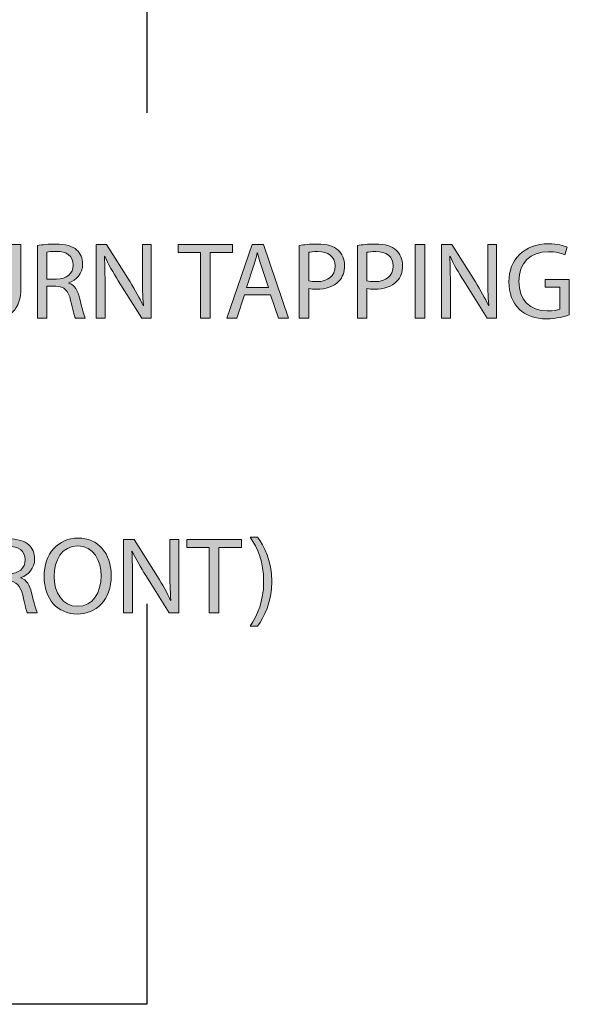
# Model space of a CAD drawing. Units: inches. Extents: x 50 to 250, y -5 to 225.
# Drawn here: x 232 to 250, y 36 to 66 of the extents above; entities that cross this region are included whole.
import ezdxf

# ---------------------------------------------------------------- set-up
doc = ezdxf.new("R2010")
doc.units = ezdxf.units.IN
doc.header["$MEASUREMENT"] = 0
doc.linetypes.add('AI-Linetype-10', pattern=[46.284303, 30.856202, -15.428101])
doc.linetypes.add('AI-Linetype-12', pattern=[46.284303, 30.856202, -15.428101])
doc.layers.add('PLANNING', color=7, linetype='Continuous')
doc.layers.add('STELTXT', color=7, linetype='Continuous')

# ---------------------------------------------------------------- blocks, each defined once
blk = doc.blocks.new('block 35')
at = {"layer": 'STELTXT', "true_color": 0x0079c1}
h = blk.add_hatch(color=144, dxfattribs=at)
h.dxf.hatch_style = 2
edge = h.paths.add_edge_path()
edge.add_spline(control_points=[(231.075, 59.423), (231.075, 59.423), (231.075, 58.053), (231.075, 58.053), (231.075, 57.54), (231.304, 57.321), (231.612, 57.321), (231.951, 57.321), (232.174, 57.547), (232.174, 58.053), (232.174, 58.053), (232.174, 59.423), (232.174, 59.423), (232.174, 59.423), (232.475, 59.423), (232.475, 59.423), (232.475, 59.423), (232.475, 58.074), (232.475, 58.074), (232.475, 57.365), (232.102, 57.078), (231.602, 57.078), (231.129, 57.078), (230.773, 57.345), (230.773, 58.064), (230.773, 58.064), (230.773, 59.423), (230.773, 59.423), (230.773, 59.423), (231.075, 59.423), (231.075, 59.423)], knot_values=[0, 0, 0, 0, 1, 1, 1, 2, 2, 2, 3, 3, 3, 4, 4, 4, 5, 5, 5, 6, 6, 6, 7, 7, 7, 8, 8, 8, 9, 9, 9, 10, 10, 10, 10], degree=3, periodic=1)
h = blk.add_hatch(color=144, dxfattribs=at)
h.dxf.hatch_style = 2
edge = h.paths.add_edge_path()
edge.add_spline(control_points=[(232.992, 59.392), (233.143, 59.419), (233.362, 59.44), (233.564, 59.44), (233.882, 59.44), (234.091, 59.378), (234.231, 59.252), (234.344, 59.149), (234.413, 58.991), (234.413, 58.81), (234.413, 58.509), (234.221, 58.307), (233.981, 58.225), (233.981, 58.225), (233.981, 58.214), (233.981, 58.214), (234.156, 58.153), (234.262, 57.988), (234.317, 57.748), (234.392, 57.427), (234.447, 57.204), (234.495, 57.115), (234.495, 57.115), (234.187, 57.115), (234.187, 57.115), (234.149, 57.184), (234.098, 57.379), (234.036, 57.666), (233.967, 57.985), (233.841, 58.105), (233.571, 58.115), (233.571, 58.115), (233.29, 58.115), (233.29, 58.115), (233.29, 58.115), (233.29, 57.115), (233.29, 57.115), (233.29, 57.115), (232.992, 57.115), (232.992, 57.115), (232.992, 57.115), (232.992, 59.392), (232.992, 59.392)], knot_values=[0, 0, 0, 0, 1, 1, 1, 2, 2, 2, 3, 3, 3, 4, 4, 4, 5, 5, 5, 6, 6, 6, 7, 7, 7, 8, 8, 8, 9, 9, 9, 10, 10, 10, 11, 11, 11, 12, 12, 12, 13, 13, 13, 14, 14, 14, 14], degree=3, periodic=1)
edge = h.paths.add_edge_path()
edge.add_spline(control_points=[(233.29, 58.341), (233.29, 58.341), (233.594, 58.341), (233.594, 58.341), (233.913, 58.341), (234.115, 58.515), (234.115, 58.779), (234.115, 59.077), (233.899, 59.207), (233.584, 59.207), (233.44, 59.207), (233.341, 59.197), (233.29, 59.183), (233.29, 59.183), (233.29, 58.341), (233.29, 58.341)], knot_values=[0, 0, 0, 0, 1, 1, 1, 2, 2, 2, 3, 3, 3, 4, 4, 4, 5, 5, 5, 5], degree=3, periodic=1)
h = blk.add_hatch(color=144, dxfattribs=at)
h.dxf.hatch_style = 2
edge = h.paths.add_edge_path()
edge.add_spline(control_points=[(234.834, 57.115), (234.834, 57.115), (234.834, 59.423), (234.834, 59.423), (234.834, 59.423), (235.163, 59.423), (235.163, 59.423), (235.163, 59.423), (235.899, 58.255), (235.899, 58.255), (236.067, 57.985), (236.203, 57.742), (236.309, 57.506), (236.309, 57.506), (236.32, 57.509), (236.32, 57.509), (236.293, 57.817), (236.286, 58.098), (236.286, 58.457), (236.286, 58.457), (236.286, 59.423), (236.286, 59.423), (236.286, 59.423), (236.566, 59.423), (236.566, 59.423), (236.566, 59.423), (236.566, 57.115), (236.566, 57.115), (236.566, 57.115), (236.265, 57.115), (236.265, 57.115), (236.265, 57.115), (235.532, 58.286), (235.532, 58.286), (235.371, 58.543), (235.217, 58.806), (235.104, 59.057), (235.104, 59.057), (235.094, 59.053), (235.094, 59.053), (235.111, 58.762), (235.115, 58.485), (235.115, 58.101), (235.115, 58.101), (235.115, 57.115), (235.115, 57.115), (235.115, 57.115), (234.834, 57.115), (234.834, 57.115)], knot_values=[0, 0, 0, 0, 1, 1, 1, 2, 2, 2, 3, 3, 3, 4, 4, 4, 5, 5, 5, 6, 6, 6, 7, 7, 7, 8, 8, 8, 9, 9, 9, 10, 10, 10, 11, 11, 11, 12, 12, 12, 13, 13, 13, 14, 14, 14, 15, 15, 15, 16, 16, 16, 16], degree=3, periodic=1)
h = blk.add_hatch(color=144, dxfattribs=at)
h.dxf.hatch_style = 2
h.paths.add_polyline_path([(238.11, 59.17), (237.408, 59.17), (237.408, 59.423), (239.117, 59.423), (239.117, 59.17), (238.412, 59.17), (238.412, 57.115), (238.11, 57.115)])
h = blk.add_hatch(color=144, dxfattribs=at)
h.dxf.hatch_style = 2
h.paths.add_polyline_path([(239.49, 57.841), (239.251, 57.115), (238.942, 57.115), (239.73, 59.423), (240.086, 59.423), (240.873, 57.115), (240.555, 57.115), (240.309, 57.841)])
edge = h.paths.add_edge_path()
edge.add_spline(control_points=[(240.25, 58.074), (240.25, 58.074), (240.021, 58.738), (240.021, 58.738), (239.97, 58.889), (239.935, 59.026), (239.901, 59.159), (239.901, 59.159), (239.894, 59.159), (239.894, 59.159), (239.86, 59.026), (239.825, 58.882), (239.778, 58.741), (239.778, 58.741), (239.552, 58.074), (239.552, 58.074), (239.552, 58.074), (240.25, 58.074), (240.25, 58.074)], knot_values=[0, 0, 0, 0, 1, 1, 1, 2, 2, 2, 3, 3, 3, 4, 4, 4, 5, 5, 5, 6, 6, 6, 6], degree=3, periodic=1)
h = blk.add_hatch(color=144, dxfattribs=at)
h.dxf.hatch_style = 2
edge = h.paths.add_edge_path()
edge.add_spline(control_points=[(241.212, 59.395), (241.356, 59.419), (241.544, 59.44), (241.784, 59.44), (242.078, 59.44), (242.294, 59.371), (242.431, 59.248), (242.554, 59.139), (242.633, 58.971), (242.633, 58.765), (242.633, 58.557), (242.571, 58.392), (242.455, 58.272), (242.294, 58.105), (242.041, 58.019), (241.75, 58.019), (241.661, 58.019), (241.579, 58.022), (241.51, 58.04), (241.51, 58.04), (241.51, 57.115), (241.51, 57.115), (241.51, 57.115), (241.212, 57.115), (241.212, 57.115), (241.212, 57.115), (241.212, 59.395), (241.212, 59.395)], knot_values=[0, 0, 0, 0, 1, 1, 1, 2, 2, 2, 3, 3, 3, 4, 4, 4, 5, 5, 5, 6, 6, 6, 7, 7, 7, 8, 8, 8, 9, 9, 9, 9], degree=3, periodic=1)
edge = h.paths.add_edge_path()
edge.add_spline(control_points=[(241.51, 58.283), (241.575, 58.266), (241.657, 58.259), (241.756, 58.259), (242.116, 58.259), (242.335, 58.437), (242.335, 58.748), (242.335, 59.057), (242.116, 59.204), (241.791, 59.204), (241.661, 59.204), (241.561, 59.193), (241.51, 59.18), (241.51, 59.18), (241.51, 58.283), (241.51, 58.283)], knot_values=[0, 0, 0, 0, 1, 1, 1, 2, 2, 2, 3, 3, 3, 4, 4, 4, 5, 5, 5, 5], degree=3, periodic=1)
h = blk.add_hatch(color=144, dxfattribs=at)
h.dxf.hatch_style = 2
edge = h.paths.add_edge_path()
edge.add_spline(control_points=[(243.034, 59.395), (243.178, 59.419), (243.366, 59.44), (243.605, 59.44), (243.9, 59.44), (244.115, 59.371), (244.252, 59.248), (244.376, 59.139), (244.454, 58.971), (244.454, 58.765), (244.454, 58.557), (244.393, 58.392), (244.277, 58.272), (244.115, 58.105), (243.862, 58.019), (243.571, 58.019), (243.482, 58.019), (243.4, 58.022), (243.332, 58.04), (243.332, 58.04), (243.332, 57.115), (243.332, 57.115), (243.332, 57.115), (243.034, 57.115), (243.034, 57.115), (243.034, 57.115), (243.034, 59.395), (243.034, 59.395)], knot_values=[0, 0, 0, 0, 1, 1, 1, 2, 2, 2, 3, 3, 3, 4, 4, 4, 5, 5, 5, 6, 6, 6, 7, 7, 7, 8, 8, 8, 9, 9, 9, 9], degree=3, periodic=1)
edge = h.paths.add_edge_path()
edge.add_spline(control_points=[(243.332, 58.283), (243.397, 58.266), (243.479, 58.259), (243.578, 58.259), (243.938, 58.259), (244.157, 58.437), (244.157, 58.748), (244.157, 59.057), (243.938, 59.204), (243.612, 59.204), (243.482, 59.204), (243.383, 59.193), (243.332, 59.18), (243.332, 59.18), (243.332, 58.283), (243.332, 58.283)], knot_values=[0, 0, 0, 0, 1, 1, 1, 2, 2, 2, 3, 3, 3, 4, 4, 4, 5, 5, 5, 5], degree=3, periodic=1)
h = blk.add_hatch(color=144, dxfattribs=at)
h.dxf.hatch_style = 2
h.paths.add_polyline_path([(245.153, 59.423), (245.153, 57.115), (244.852, 57.115), (244.852, 59.423)])
h = blk.add_hatch(color=144, dxfattribs=at)
h.dxf.hatch_style = 2
edge = h.paths.add_edge_path()
edge.add_spline(control_points=[(245.674, 57.115), (245.674, 57.115), (245.674, 59.423), (245.674, 59.423), (245.674, 59.423), (246.002, 59.423), (246.002, 59.423), (246.002, 59.423), (246.738, 58.255), (246.738, 58.255), (246.906, 57.985), (247.043, 57.742), (247.149, 57.506), (247.149, 57.506), (247.159, 57.509), (247.159, 57.509), (247.132, 57.817), (247.125, 58.098), (247.125, 58.457), (247.125, 58.457), (247.125, 59.423), (247.125, 59.423), (247.125, 59.423), (247.406, 59.423), (247.406, 59.423), (247.406, 59.423), (247.406, 57.115), (247.406, 57.115), (247.406, 57.115), (247.105, 57.115), (247.105, 57.115), (247.105, 57.115), (246.372, 58.286), (246.372, 58.286), (246.211, 58.543), (246.057, 58.806), (245.944, 59.057), (245.944, 59.057), (245.934, 59.053), (245.934, 59.053), (245.951, 58.762), (245.954, 58.485), (245.954, 58.101), (245.954, 58.101), (245.954, 57.115), (245.954, 57.115), (245.954, 57.115), (245.674, 57.115), (245.674, 57.115)], knot_values=[0, 0, 0, 0, 1, 1, 1, 2, 2, 2, 3, 3, 3, 4, 4, 4, 5, 5, 5, 6, 6, 6, 7, 7, 7, 8, 8, 8, 9, 9, 9, 10, 10, 10, 11, 11, 11, 12, 12, 12, 13, 13, 13, 14, 14, 14, 15, 15, 15, 16, 16, 16, 16], degree=3, periodic=1)
h = blk.add_hatch(color=144, dxfattribs=at)
h.dxf.hatch_style = 2
edge = h.paths.add_edge_path()
edge.add_spline(control_points=[(249.686, 57.218), (249.553, 57.167), (249.285, 57.091), (248.974, 57.091), (248.625, 57.091), (248.337, 57.18), (248.111, 57.396), (247.913, 57.588), (247.79, 57.896), (247.79, 58.255), (247.79, 58.944), (248.265, 59.447), (249.039, 59.447), (249.306, 59.447), (249.518, 59.389), (249.617, 59.34), (249.617, 59.34), (249.542, 59.098), (249.542, 59.098), (249.419, 59.156), (249.265, 59.197), (249.032, 59.197), (248.471, 59.197), (248.104, 58.847), (248.104, 58.269), (248.104, 57.684), (248.454, 57.338), (248.995, 57.338), (249.19, 57.338), (249.323, 57.365), (249.392, 57.399), (249.392, 57.399), (249.392, 58.087), (249.392, 58.087), (249.392, 58.087), (248.926, 58.087), (248.926, 58.087), (248.926, 58.087), (248.926, 58.327), (248.926, 58.327), (248.926, 58.327), (249.686, 58.327), (249.686, 58.327), (249.686, 58.327), (249.686, 57.218), (249.686, 57.218)], knot_values=[0, 0, 0, 0, 1, 1, 1, 2, 2, 2, 3, 3, 3, 4, 4, 4, 5, 5, 5, 6, 6, 6, 7, 7, 7, 8, 8, 8, 9, 9, 9, 10, 10, 10, 11, 11, 11, 12, 12, 12, 13, 13, 13, 14, 14, 14, 15, 15, 15, 15], degree=3, periodic=1)
at = {"layer": 'STELTXT', "lineweight": 0}
for points in [[(238.11, 59.17), (237.408, 59.17), (237.408, 59.423), (239.117, 59.423), (239.117, 59.17), (238.412, 59.17), (238.412, 57.115), (238.11, 57.115), (238.11, 59.17)], [(239.49, 57.841), (239.251, 57.115), (238.942, 57.115), (239.73, 59.423), (240.086, 59.423), (240.873, 57.115), (240.555, 57.115), (240.309, 57.841), (239.49, 57.841)], [(245.153, 59.423), (245.153, 57.115), (244.852, 57.115), (244.852, 59.423), (245.153, 59.423)]]:
    blk.add_lwpolyline(points, dxfattribs=at)
for points, knots in [([(231.075, 59.423), (231.075, 59.423), (231.075, 58.053), (231.075, 58.053), (231.075, 57.54), (231.304, 57.321), (231.612, 57.321), (231.951, 57.321), (232.174, 57.547), (232.174, 58.053), (232.174, 58.053), (232.174, 59.423), (232.174, 59.423), (232.174, 59.423), (232.475, 59.423), (232.475, 59.423), (232.475, 59.423), (232.475, 58.074), (232.475, 58.074), (232.475, 57.365), (232.102, 57.078), (231.602, 57.078), (231.129, 57.078), (230.773, 57.345), (230.773, 58.064), (230.773, 58.064), (230.773, 59.423), (230.773, 59.423), (230.773, 59.423), (231.075, 59.423), (231.075, 59.423)], [0, 0, 0, 0, 1, 1, 1, 2, 2, 2, 3, 3, 3, 4, 4, 4, 5, 5, 5, 6, 6, 6, 7, 7, 7, 8, 8, 8, 9, 9, 9, 10, 10, 10, 10]), ([(232.992, 59.392), (233.143, 59.419), (233.362, 59.44), (233.564, 59.44), (233.882, 59.44), (234.091, 59.378), (234.231, 59.252), (234.344, 59.149), (234.413, 58.991), (234.413, 58.81), (234.413, 58.509), (234.221, 58.307), (233.981, 58.225), (233.981, 58.225), (233.981, 58.214), (233.981, 58.214), (234.156, 58.153), (234.262, 57.988), (234.317, 57.748), (234.392, 57.427), (234.447, 57.204), (234.495, 57.115), (234.495, 57.115), (234.187, 57.115), (234.187, 57.115), (234.149, 57.184), (234.098, 57.379), (234.036, 57.666), (233.967, 57.985), (233.841, 58.105), (233.571, 58.115), (233.571, 58.115), (233.29, 58.115), (233.29, 58.115), (233.29, 58.115), (233.29, 57.115), (233.29, 57.115), (233.29, 57.115), (232.992, 57.115), (232.992, 57.115), (232.992, 57.115), (232.992, 59.392), (232.992, 59.392)], [0, 0, 0, 0, 1, 1, 1, 2, 2, 2, 3, 3, 3, 4, 4, 4, 5, 5, 5, 6, 6, 6, 7, 7, 7, 8, 8, 8, 9, 9, 9, 10, 10, 10, 11, 11, 11, 12, 12, 12, 13, 13, 13, 14, 14, 14, 14]), ([(234.834, 57.115), (234.834, 57.115), (234.834, 59.423), (234.834, 59.423), (234.834, 59.423), (235.163, 59.423), (235.163, 59.423), (235.163, 59.423), (235.899, 58.255), (235.899, 58.255), (236.067, 57.985), (236.203, 57.742), (236.309, 57.506), (236.309, 57.506), (236.32, 57.509), (236.32, 57.509), (236.293, 57.817), (236.286, 58.098), (236.286, 58.457), (236.286, 58.457), (236.286, 59.423), (236.286, 59.423), (236.286, 59.423), (236.566, 59.423), (236.566, 59.423), (236.566, 59.423), (236.566, 57.115), (236.566, 57.115), (236.566, 57.115), (236.265, 57.115), (236.265, 57.115), (236.265, 57.115), (235.532, 58.286), (235.532, 58.286), (235.371, 58.543), (235.217, 58.806), (235.104, 59.057), (235.104, 59.057), (235.094, 59.053), (235.094, 59.053), (235.111, 58.762), (235.115, 58.485), (235.115, 58.101), (235.115, 58.101), (235.115, 57.115), (235.115, 57.115), (235.115, 57.115), (234.834, 57.115), (234.834, 57.115)], [0, 0, 0, 0, 1, 1, 1, 2, 2, 2, 3, 3, 3, 4, 4, 4, 5, 5, 5, 6, 6, 6, 7, 7, 7, 8, 8, 8, 9, 9, 9, 10, 10, 10, 11, 11, 11, 12, 12, 12, 13, 13, 13, 14, 14, 14, 15, 15, 15, 16, 16, 16, 16]), ([(241.212, 59.395), (241.356, 59.419), (241.544, 59.44), (241.784, 59.44), (242.078, 59.44), (242.294, 59.371), (242.431, 59.248), (242.554, 59.139), (242.633, 58.971), (242.633, 58.765), (242.633, 58.557), (242.571, 58.392), (242.455, 58.272), (242.294, 58.105), (242.041, 58.019), (241.75, 58.019), (241.661, 58.019), (241.579, 58.022), (241.51, 58.04), (241.51, 58.04), (241.51, 57.115), (241.51, 57.115), (241.51, 57.115), (241.212, 57.115), (241.212, 57.115), (241.212, 57.115), (241.212, 59.395), (241.212, 59.395)], [0, 0, 0, 0, 1, 1, 1, 2, 2, 2, 3, 3, 3, 4, 4, 4, 5, 5, 5, 6, 6, 6, 7, 7, 7, 8, 8, 8, 9, 9, 9, 9]), ([(243.034, 59.395), (243.178, 59.419), (243.366, 59.44), (243.605, 59.44), (243.9, 59.44), (244.115, 59.371), (244.252, 59.248), (244.376, 59.139), (244.454, 58.971), (244.454, 58.765), (244.454, 58.557), (244.393, 58.392), (244.277, 58.272), (244.115, 58.105), (243.862, 58.019), (243.571, 58.019), (243.482, 58.019), (243.4, 58.022), (243.332, 58.04), (243.332, 58.04), (243.332, 57.115), (243.332, 57.115), (243.332, 57.115), (243.034, 57.115), (243.034, 57.115), (243.034, 57.115), (243.034, 59.395), (243.034, 59.395)], [0, 0, 0, 0, 1, 1, 1, 2, 2, 2, 3, 3, 3, 4, 4, 4, 5, 5, 5, 6, 6, 6, 7, 7, 7, 8, 8, 8, 9, 9, 9, 9]), ([(245.674, 57.115), (245.674, 57.115), (245.674, 59.423), (245.674, 59.423), (245.674, 59.423), (246.002, 59.423), (246.002, 59.423), (246.002, 59.423), (246.738, 58.255), (246.738, 58.255), (246.906, 57.985), (247.043, 57.742), (247.149, 57.506), (247.149, 57.506), (247.159, 57.509), (247.159, 57.509), (247.132, 57.817), (247.125, 58.098), (247.125, 58.457), (247.125, 58.457), (247.125, 59.423), (247.125, 59.423), (247.125, 59.423), (247.406, 59.423), (247.406, 59.423), (247.406, 59.423), (247.406, 57.115), (247.406, 57.115), (247.406, 57.115), (247.105, 57.115), (247.105, 57.115), (247.105, 57.115), (246.372, 58.286), (246.372, 58.286), (246.211, 58.543), (246.057, 58.806), (245.944, 59.057), (245.944, 59.057), (245.934, 59.053), (245.934, 59.053), (245.951, 58.762), (245.954, 58.485), (245.954, 58.101), (245.954, 58.101), (245.954, 57.115), (245.954, 57.115), (245.954, 57.115), (245.674, 57.115), (245.674, 57.115)], [0, 0, 0, 0, 1, 1, 1, 2, 2, 2, 3, 3, 3, 4, 4, 4, 5, 5, 5, 6, 6, 6, 7, 7, 7, 8, 8, 8, 9, 9, 9, 10, 10, 10, 11, 11, 11, 12, 12, 12, 13, 13, 13, 14, 14, 14, 15, 15, 15, 16, 16, 16, 16]), ([(249.686, 57.218), (249.553, 57.167), (249.285, 57.091), (248.974, 57.091), (248.625, 57.091), (248.337, 57.18), (248.111, 57.396), (247.913, 57.588), (247.79, 57.896), (247.79, 58.255), (247.79, 58.944), (248.265, 59.447), (249.039, 59.447), (249.306, 59.447), (249.518, 59.389), (249.617, 59.34), (249.617, 59.34), (249.542, 59.098), (249.542, 59.098), (249.419, 59.156), (249.265, 59.197), (249.032, 59.197), (248.471, 59.197), (248.104, 58.847), (248.104, 58.269), (248.104, 57.684), (248.454, 57.338), (248.995, 57.338), (249.19, 57.338), (249.323, 57.365), (249.392, 57.399), (249.392, 57.399), (249.392, 58.087), (249.392, 58.087), (249.392, 58.087), (248.926, 58.087), (248.926, 58.087), (248.926, 58.087), (248.926, 58.327), (248.926, 58.327), (248.926, 58.327), (249.686, 58.327), (249.686, 58.327), (249.686, 58.327), (249.686, 57.218), (249.686, 57.218)], [0, 0, 0, 0, 1, 1, 1, 2, 2, 2, 3, 3, 3, 4, 4, 4, 5, 5, 5, 6, 6, 6, 7, 7, 7, 8, 8, 8, 9, 9, 9, 10, 10, 10, 11, 11, 11, 12, 12, 12, 13, 13, 13, 14, 14, 14, 15, 15, 15, 15]), ([(233.29, 58.341), (233.29, 58.341), (233.594, 58.341), (233.594, 58.341), (233.913, 58.341), (234.115, 58.515), (234.115, 58.779), (234.115, 59.077), (233.899, 59.207), (233.584, 59.207), (233.44, 59.207), (233.341, 59.197), (233.29, 59.183), (233.29, 59.183), (233.29, 58.341), (233.29, 58.341)], [0, 0, 0, 0, 1, 1, 1, 2, 2, 2, 3, 3, 3, 4, 4, 4, 5, 5, 5, 5]), ([(240.25, 58.074), (240.25, 58.074), (240.021, 58.738), (240.021, 58.738), (239.97, 58.889), (239.935, 59.026), (239.901, 59.159), (239.901, 59.159), (239.894, 59.159), (239.894, 59.159), (239.86, 59.026), (239.825, 58.882), (239.778, 58.741), (239.778, 58.741), (239.552, 58.074), (239.552, 58.074), (239.552, 58.074), (240.25, 58.074), (240.25, 58.074)], [0, 0, 0, 0, 1, 1, 1, 2, 2, 2, 3, 3, 3, 4, 4, 4, 5, 5, 5, 6, 6, 6, 6]), ([(241.51, 58.283), (241.575, 58.266), (241.657, 58.259), (241.756, 58.259), (242.116, 58.259), (242.335, 58.437), (242.335, 58.748), (242.335, 59.057), (242.116, 59.204), (241.791, 59.204), (241.661, 59.204), (241.561, 59.193), (241.51, 59.18), (241.51, 59.18), (241.51, 58.283), (241.51, 58.283)], [0, 0, 0, 0, 1, 1, 1, 2, 2, 2, 3, 3, 3, 4, 4, 4, 5, 5, 5, 5]), ([(243.332, 58.283), (243.397, 58.266), (243.479, 58.259), (243.578, 58.259), (243.938, 58.259), (244.157, 58.437), (244.157, 58.748), (244.157, 59.057), (243.938, 59.204), (243.612, 59.204), (243.482, 59.204), (243.383, 59.193), (243.332, 59.18), (243.332, 59.18), (243.332, 58.283), (243.332, 58.283)], [0, 0, 0, 0, 1, 1, 1, 2, 2, 2, 3, 3, 3, 4, 4, 4, 5, 5, 5, 5])]:
    blk.add_open_spline(points, degree=3, knots=knots, dxfattribs=at)
blk = doc.blocks.new('block 34')
at = {"layer": 'STELTXT'}
blk.add_blockref('block 35', (0, 0), dxfattribs=at)
blk = doc.blocks.new('block 48')
at = {"layer": 'STELTXT', "true_color": 0x0079c1}
h = blk.add_hatch(color=144, dxfattribs=at)
h.dxf.hatch_style = 2
edge = h.paths.add_edge_path()
edge.add_spline(control_points=[(231.486, 50.131), (231.637, 50.158), (231.856, 50.179), (232.057, 50.179), (232.376, 50.179), (232.585, 50.117), (232.725, 49.99), (232.838, 49.888), (232.906, 49.73), (232.906, 49.549), (232.906, 49.248), (232.715, 49.045), (232.475, 48.963), (232.475, 48.963), (232.475, 48.953), (232.475, 48.953), (232.65, 48.891), (232.756, 48.727), (232.811, 48.487), (232.886, 48.166), (232.941, 47.943), (232.989, 47.854), (232.989, 47.854), (232.68, 47.854), (232.68, 47.854), (232.643, 47.923), (232.591, 48.118), (232.53, 48.405), (232.461, 48.724), (232.335, 48.844), (232.064, 48.854), (232.064, 48.854), (231.784, 48.854), (231.784, 48.854), (231.784, 48.854), (231.784, 47.854), (231.784, 47.854), (231.784, 47.854), (231.486, 47.854), (231.486, 47.854), (231.486, 47.854), (231.486, 50.131), (231.486, 50.131)], knot_values=[0, 0, 0, 0, 1, 1, 1, 2, 2, 2, 3, 3, 3, 4, 4, 4, 5, 5, 5, 6, 6, 6, 7, 7, 7, 8, 8, 8, 9, 9, 9, 10, 10, 10, 11, 11, 11, 12, 12, 12, 13, 13, 13, 14, 14, 14, 14], degree=3, periodic=1)
edge = h.paths.add_edge_path()
edge.add_spline(control_points=[(231.784, 49.08), (231.784, 49.08), (232.088, 49.08), (232.088, 49.08), (232.406, 49.08), (232.609, 49.254), (232.609, 49.518), (232.609, 49.816), (232.393, 49.946), (232.078, 49.946), (231.934, 49.946), (231.835, 49.936), (231.784, 49.922), (231.784, 49.922), (231.784, 49.08), (231.784, 49.08)], knot_values=[0, 0, 0, 0, 1, 1, 1, 2, 2, 2, 3, 3, 3, 4, 4, 4, 5, 5, 5, 5], degree=3, periodic=1)
h = blk.add_hatch(color=144, dxfattribs=at)
h.dxf.hatch_style = 2
edge = h.paths.add_edge_path()
edge.add_spline(control_points=[(235.31, 49.032), (235.31, 48.241), (234.827, 47.817), (234.238, 47.817), (233.625, 47.817), (233.201, 48.292), (233.201, 48.991), (233.201, 49.723), (233.653, 50.203), (234.269, 50.203), (234.902, 50.203), (235.31, 49.72), (235.31, 49.032)], knot_values=[0, 0, 0, 0, 1, 1, 1, 2, 2, 2, 3, 3, 3, 4, 4, 4, 4], degree=3, periodic=1)
edge = h.paths.add_edge_path()
edge.add_spline(control_points=[(233.516, 48.998), (233.516, 48.501), (233.783, 48.059), (234.255, 48.059), (234.728, 48.059), (234.995, 48.494), (234.995, 49.018), (234.995, 49.48), (234.755, 49.96), (234.259, 49.96), (233.762, 49.96), (233.516, 49.501), (233.516, 48.998)], knot_values=[0, 0, 0, 0, 1, 1, 1, 2, 2, 2, 3, 3, 3, 4, 4, 4, 4], degree=3, periodic=1)
h = blk.add_hatch(color=144, dxfattribs=at)
h.dxf.hatch_style = 2
edge = h.paths.add_edge_path()
edge.add_spline(control_points=[(235.697, 47.854), (235.697, 47.854), (235.697, 50.162), (235.697, 50.162), (235.697, 50.162), (236.025, 50.162), (236.025, 50.162), (236.025, 50.162), (236.761, 48.994), (236.761, 48.994), (236.929, 48.724), (237.066, 48.481), (237.172, 48.244), (237.172, 48.244), (237.182, 48.248), (237.182, 48.248), (237.155, 48.556), (237.148, 48.837), (237.148, 49.196), (237.148, 49.196), (237.148, 50.162), (237.148, 50.162), (237.148, 50.162), (237.429, 50.162), (237.429, 50.162), (237.429, 50.162), (237.429, 47.854), (237.429, 47.854), (237.429, 47.854), (237.128, 47.854), (237.128, 47.854), (237.128, 47.854), (236.395, 49.025), (236.395, 49.025), (236.234, 49.282), (236.08, 49.545), (235.967, 49.795), (235.967, 49.795), (235.957, 49.792), (235.957, 49.792), (235.974, 49.501), (235.977, 49.224), (235.977, 48.84), (235.977, 48.84), (235.977, 47.854), (235.977, 47.854), (235.977, 47.854), (235.697, 47.854), (235.697, 47.854)], knot_values=[0, 0, 0, 0, 1, 1, 1, 2, 2, 2, 3, 3, 3, 4, 4, 4, 5, 5, 5, 6, 6, 6, 7, 7, 7, 8, 8, 8, 9, 9, 9, 10, 10, 10, 11, 11, 11, 12, 12, 12, 13, 13, 13, 14, 14, 14, 15, 15, 15, 16, 16, 16, 16], degree=3, periodic=1)
h = blk.add_hatch(color=144, dxfattribs=at)
h.dxf.hatch_style = 2
h.paths.add_polyline_path([(238.388, 49.908), (237.686, 49.908), (237.686, 50.162), (239.394, 50.162), (239.394, 49.908), (238.689, 49.908), (238.689, 47.854), (238.388, 47.854)])
h = blk.add_hatch(color=144, dxfattribs=at)
h.dxf.hatch_style = 2
edge = h.paths.add_edge_path()
edge.add_spline(control_points=[(239.665, 47.44), (239.904, 47.779), (240.093, 48.22), (240.093, 48.837), (240.093, 49.453), (239.908, 49.888), (239.665, 50.23), (239.665, 50.23), (239.898, 50.23), (239.898, 50.23), (240.114, 49.949), (240.346, 49.508), (240.346, 48.837), (240.343, 48.166), (240.114, 47.727), (239.898, 47.44), (239.898, 47.44), (239.665, 47.44), (239.665, 47.44)], knot_values=[0, 0, 0, 0, 1, 1, 1, 2, 2, 2, 3, 3, 3, 4, 4, 4, 5, 5, 5, 6, 6, 6, 6], degree=3, periodic=1)
at = {"layer": 'STELTXT', "lineweight": 0}
blk.add_lwpolyline([(238.388, 49.908), (237.686, 49.908), (237.686, 50.162), (239.394, 50.162), (239.394, 49.908), (238.689, 49.908), (238.689, 47.854), (238.388, 47.854), (238.388, 49.908)], dxfattribs=at)
for points, knots in [([(231.486, 50.131), (231.637, 50.158), (231.856, 50.179), (232.057, 50.179), (232.376, 50.179), (232.585, 50.117), (232.725, 49.99), (232.838, 49.888), (232.906, 49.73), (232.906, 49.549), (232.906, 49.248), (232.715, 49.045), (232.475, 48.963), (232.475, 48.963), (232.475, 48.953), (232.475, 48.953), (232.65, 48.891), (232.756, 48.727), (232.811, 48.487), (232.886, 48.166), (232.941, 47.943), (232.989, 47.854), (232.989, 47.854), (232.68, 47.854), (232.68, 47.854), (232.643, 47.923), (232.591, 48.118), (232.53, 48.405), (232.461, 48.724), (232.335, 48.844), (232.064, 48.854), (232.064, 48.854), (231.784, 48.854), (231.784, 48.854), (231.784, 48.854), (231.784, 47.854), (231.784, 47.854), (231.784, 47.854), (231.486, 47.854), (231.486, 47.854), (231.486, 47.854), (231.486, 50.131), (231.486, 50.131)], [0, 0, 0, 0, 1, 1, 1, 2, 2, 2, 3, 3, 3, 4, 4, 4, 5, 5, 5, 6, 6, 6, 7, 7, 7, 8, 8, 8, 9, 9, 9, 10, 10, 10, 11, 11, 11, 12, 12, 12, 13, 13, 13, 14, 14, 14, 14]), ([(235.31, 49.032), (235.31, 48.241), (234.827, 47.817), (234.238, 47.817), (233.625, 47.817), (233.201, 48.292), (233.201, 48.991), (233.201, 49.723), (233.653, 50.203), (234.269, 50.203), (234.902, 50.203), (235.31, 49.72), (235.31, 49.032)], [0, 0, 0, 0, 1, 1, 1, 2, 2, 2, 3, 3, 3, 4, 4, 4, 4]), ([(235.697, 47.854), (235.697, 47.854), (235.697, 50.162), (235.697, 50.162), (235.697, 50.162), (236.025, 50.162), (236.025, 50.162), (236.025, 50.162), (236.761, 48.994), (236.761, 48.994), (236.929, 48.724), (237.066, 48.481), (237.172, 48.244), (237.172, 48.244), (237.182, 48.248), (237.182, 48.248), (237.155, 48.556), (237.148, 48.837), (237.148, 49.196), (237.148, 49.196), (237.148, 50.162), (237.148, 50.162), (237.148, 50.162), (237.429, 50.162), (237.429, 50.162), (237.429, 50.162), (237.429, 47.854), (237.429, 47.854), (237.429, 47.854), (237.128, 47.854), (237.128, 47.854), (237.128, 47.854), (236.395, 49.025), (236.395, 49.025), (236.234, 49.282), (236.08, 49.545), (235.967, 49.795), (235.967, 49.795), (235.957, 49.792), (235.957, 49.792), (235.974, 49.501), (235.977, 49.224), (235.977, 48.84), (235.977, 48.84), (235.977, 47.854), (235.977, 47.854), (235.977, 47.854), (235.697, 47.854), (235.697, 47.854)], [0, 0, 0, 0, 1, 1, 1, 2, 2, 2, 3, 3, 3, 4, 4, 4, 5, 5, 5, 6, 6, 6, 7, 7, 7, 8, 8, 8, 9, 9, 9, 10, 10, 10, 11, 11, 11, 12, 12, 12, 13, 13, 13, 14, 14, 14, 15, 15, 15, 16, 16, 16, 16]), ([(239.665, 47.44), (239.904, 47.779), (240.093, 48.22), (240.093, 48.837), (240.093, 49.453), (239.908, 49.888), (239.665, 50.23), (239.665, 50.23), (239.898, 50.23), (239.898, 50.23), (240.114, 49.949), (240.346, 49.508), (240.346, 48.837), (240.343, 48.166), (240.114, 47.727), (239.898, 47.44), (239.898, 47.44), (239.665, 47.44), (239.665, 47.44)], [0, 0, 0, 0, 1, 1, 1, 2, 2, 2, 3, 3, 3, 4, 4, 4, 5, 5, 5, 6, 6, 6, 6]), ([(231.784, 49.08), (231.784, 49.08), (232.088, 49.08), (232.088, 49.08), (232.406, 49.08), (232.609, 49.254), (232.609, 49.518), (232.609, 49.816), (232.393, 49.946), (232.078, 49.946), (231.934, 49.946), (231.835, 49.936), (231.784, 49.922), (231.784, 49.922), (231.784, 49.08), (231.784, 49.08)], [0, 0, 0, 0, 1, 1, 1, 2, 2, 2, 3, 3, 3, 4, 4, 4, 5, 5, 5, 5]), ([(233.516, 48.998), (233.516, 48.501), (233.783, 48.059), (234.255, 48.059), (234.728, 48.059), (234.995, 48.494), (234.995, 49.018), (234.995, 49.48), (234.755, 49.96), (234.259, 49.96), (233.762, 49.96), (233.516, 49.501), (233.516, 48.998)], [0, 0, 0, 0, 1, 1, 1, 2, 2, 2, 3, 3, 3, 4, 4, 4, 4])]:
    blk.add_open_spline(points, degree=3, knots=knots, dxfattribs=at)
blk = doc.blocks.new('block 47')
at = {"layer": 'STELTXT'}
blk.add_blockref('block 48', (0, 0), dxfattribs=at)
blk = doc.blocks.new('block 60')
at = {"layer": 'PLANNING', "color": 93, "linetype": 'AI-Linetype-10', "lineweight": 25, "true_color": 0x54b948}
blk.add_lwpolyline([(236.427, 186.986), (236.427, 35.557)], dxfattribs=at)
blk = doc.blocks.new('block 62')
at = {"layer": 'PLANNING', "color": 93, "linetype": 'AI-Linetype-12', "lineweight": 25, "true_color": 0x54b948}
blk.add_lwpolyline([(236.427, 35.557), (50.174, 35.557)], dxfattribs=at)

msp = doc.modelspace()

# ---------------------------------------------------------------- block references
at = {"layer": 'PLANNING'}
for name in ['block 60', 'block 62']:
    msp.add_blockref(name, (0, 0), dxfattribs=at)
at = {"layer": 'STELTXT'}
for name in ['block 34', 'block 47']:
    msp.add_blockref(name, (0, 0), dxfattribs=at)

doc.saveas('drawing.dxf')
